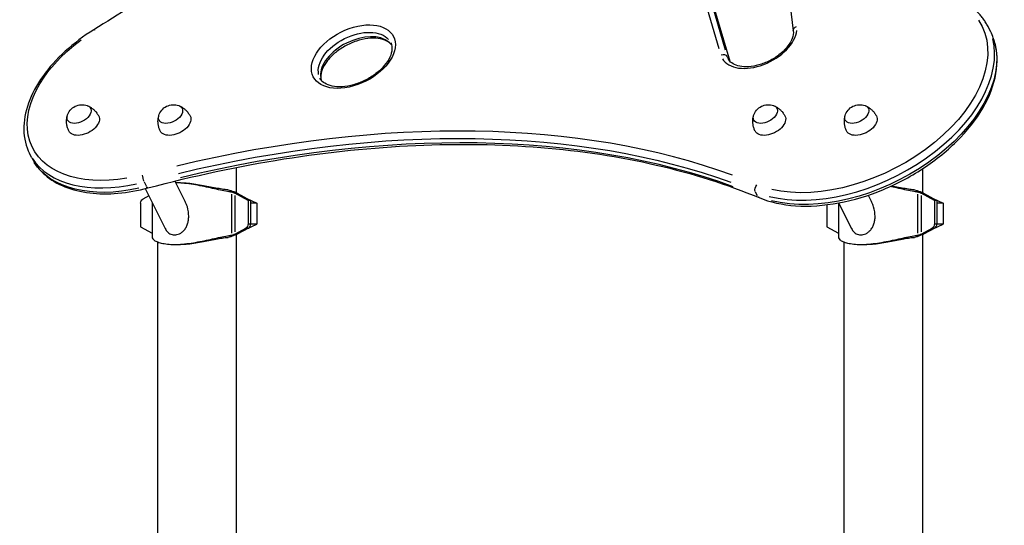
# Model space of a CAD drawing. Units: millimetres. Extents: x 0 to 29700, y 0 to 21000.
# Drawn here: x 22288 to 23406, y 6090 to 6665 of the extents above; entities that cross this region are included whole.
import ezdxf

# ---------------------------------------------------------------- set-up
doc = ezdxf.new("R2010")
doc.units = ezdxf.units.MM
doc.header["$LTSCALE"] = 0.3
doc.layers.add('P001', color=131, linetype='Continuous')

msp = doc.modelspace()

# ---------------------------------------------------------------- linework, layer by layer
at = {"layer": 'P001', "extrusion": (-1, -2.22045e-16, 0)}
for p, q in [((23146.6, 6813.4), (23166.5, 6652)), ((23041.6, 6768.4), (23082.1, 6631.8)), ((23089.7, 6629.8), (23049.3, 6766.5)), ((23094.8, 6617), (23050.2, 6767.7)), ((23390.7, 6650.8), (23388.2, 6655.7)), ((23094.1, 6618), (23092.1, 6622)), ((22301.6, 6507.5), (22299.2, 6512.4)), ((22533.6, 6496.6), (22533.6, 6468.2)), ((23313.1, 6495), (23313.1, 6468.2)), ((22431.8, 6475.5), (22429.6, 6480)), ((22464.2, 6481.3), (22476, 6457.6)), ((22466.9, 6479.2), (22465.2, 6479.2)), ((22434.6, 6464.3), (22427.7, 6460.6)), ((22430.5, 6472.6), (22453.2, 6427.2)), ((22528.3, 6466.3), (22528.3, 6422.2)), ((22532.3, 6467.4), (22534.9, 6467.4)), ((22547.3, 6459.2), (22532.3, 6467.3)), ((22532.3, 6465), (22532.3, 6423.4)), ((22535, 6467.4), (22550.2, 6459.2)), ((23125.9, 6464.3), (23123.6, 6468.7)), ((23251.7, 6465.2), (23255.4, 6457.6)), ((23307.7, 6466.3), (23307.7, 6422.2)), ((23311.7, 6467.4), (23314.3, 6467.4)), ((23326.7, 6459.2), (23311.8, 6467.3)), ((23311.8, 6465), (23311.8, 6423.4)), ((23314.5, 6467.4), (23329.6, 6459.2)), ((22425.2, 6456.1), (22425.2, 6429.2)), ((22438.4, 6456.9), (22438.4, 6417.2)), ((22546, 6461.5), (22557.1, 6456.3)), ((22547.3, 6459.2), (22547.3, 6432.4)), ((22550.2, 6459.2), (22547.3, 6459.2)), ((22550.2, 6459.2), (22550.2, 6432.4)), ((22557.1, 6456.3), (22550.2, 6456.3)), ((22557.1, 6456.3), (22557.1, 6432.2)), ((23204.6, 6454.3), (23204.6, 6429.2)), ((23217.8, 6456.3), (23217.8, 6417.2)), ((23218, 6456.4), (23232.6, 6427.2)), ((23325.4, 6461.5), (23336.6, 6456.3)), ((23326.7, 6459.2), (23326.7, 6432.4)), ((23329.6, 6459.2), (23326.7, 6459.2)), ((23329.6, 6459.2), (23329.6, 6432.4)), ((23336.6, 6456.3), (23329.6, 6456.3)), ((23336.6, 6456.3), (23336.6, 6432.2)), ((22546, 6427), (22557.1, 6432.2)), ((22550, 6432.4), (22547.5, 6432.4)), ((22557.1, 6432.2), (22550.2, 6432.2)), ((23325.4, 6427), (23336.6, 6432.2)), ((23329.5, 6432.4), (23326.9, 6432.4)), ((23336.6, 6432.2), (23329.6, 6432.2)), ((22425.2, 6429.2), (22438.4, 6422.1)), ((22532.3, 6421.1), (22544.8, 6427.9)), ((22532.3, 6421), (22534.9, 6421)), ((22533.6, 6420.3), (22533.6, 5419.2)), ((22547.7, 6427.9), (22535, 6421)), ((22545, 6427.9), (22547.6, 6427.9)), ((23204.6, 6429.2), (23217.8, 6422.1)), ((23311.7, 6421), (23314.3, 6421)), ((23311.8, 6421.1), (23324.2, 6427.9)), ((23313.1, 6420.3), (23313.1, 5414.2)), ((23327.1, 6427.9), (23314.5, 6421)), ((23324.4, 6427.9), (23327, 6427.9)), ((22444.6, 6412), (22444.6, 5414.2)), ((22463.7, 6409.2), (22466.9, 6409.2)), ((23224.1, 6412), (23224.1, 5414.2)), ((23243.2, 6409.2), (23246.3, 6409.2))]:
    msp.add_line(p, q, dxfattribs=at)
at = {"layer": 'P001', "extrusion": (4.93038e-32, -2.22045e-16, -1)}
for centre in [(-22358.7, 6550.5), (-22462.6, 6550.5), (-23138.1, 6550.5), (-23242.1, 6550.5)]:
    msp.add_arc(centre, 17.5, 16.8017, 110.0682, dxfattribs=at)
at = {"layer": 'P001'}
for centre, major_axis, ratio, start_param, end_param in [((22666.9, 6622.6), (-45.6, -22.8), 0.612372, -1.867919, 4.415266), ((22375.5, 6648.1), (-3.16, 5.1), 0.115501, -0.631073, -0.033214), ((22671.5, 6613.4), (-40.2, -20.1), 0.612372, 3.394852, 6.029926), ((23127, 6642.1), (-41.6, -20.8), 0.612372, 0.04335, 2.776002), ((23236.1, 6579.7), (-152.1, -76), 0.612372, 0.619392, 3.008845), ((23086.4, 6619.9), (-5.75, -1.7), 0.785924, 3.358986, 4.772703), ((22399.2, 5763.1), (-980.3, -490.1), 0.612372, 3.666211, 4.349732), ((22403.8, 5753.9), (-974.9, -487.5), 0.612372, 3.666211, 4.349732), ((22433.3, 6579.5), (-134.2, -67.1), 0.612372, 0.062306, 1.183807), ((22530.4, 6467.3), (-3.61, 1.47), 0.212178, 4.230674, 4.289717), ((23309.8, 6467.3), (-3.61, 1.47), 0.212178, 4.230674, 4.289717), ((22545.9, 6432.4), (0, 5), 0.866025, 3.579844, 4.712389), ((23325.3, 6432.4), (0, 5), 0.866025, 3.579844, 4.712389), ((22530.4, 6421.1), (-3.61, -1.47), 0.212178, 1.993468, 2.052512), ((23309.8, 6421.1), (-3.61, -1.47), 0.212178, 1.993468, 2.052512)]:
    msp.add_ellipse(centre, major_axis=major_axis, ratio=ratio, start_param=start_param, end_param=end_param, dxfattribs=at)
at = {"layer": 'P001', "extrusion": (1.60237e-31, -2.22045e-16, -1)}
msp.add_ellipse((23234, 6584), major_axis=(-146.7, -73.3), ratio=0.612372, start_param=3.064126, end_param=5.652729, dxfattribs=at)
at = {"layer": 'P001', "extrusion": (4.62223e-32, -2.22045e-16, -1)}
msp.add_ellipse((23172.5, 6652.8), major_axis=(-5.95, -0.74), ratio=0.772573, start_param=0.065173, end_param=1.238292, dxfattribs=at)
at = {"layer": 'P001', "extrusion": (6.16298e-32, -2.22045e-16, -1)}
for centre, major_axis, start_param, end_param in [((22669.1, 6618.4), (-40.2, -20.1), 0.15708, 2.984513), ((23238.7, 6557.2), (-13.1, -6.6), 2.617192, 6.807586)]:
    msp.add_ellipse(centre, major_axis=major_axis, ratio=0.612372, start_param=start_param, end_param=end_param, dxfattribs=at)
at = {"layer": 'P001', "extrusion": (9.86076e-32, -2.22045e-16, -1)}
for centre, major_axis, start_param, end_param in [((22431.2, 6583.7), (-128.8, -64.4), -1.112598, 1.290659), ((23129.2, 6637.8), (-36.2, -18.1), 0.005423, 0.103041), ((22435.8, 6574.5), (-134.2, -67.1), -1.183807, -0.062306)]:
    msp.add_ellipse(centre, major_axis=major_axis, ratio=0.612372, start_param=start_param, end_param=end_param, dxfattribs=at)
at = {"layer": 'P001', "extrusion": (1.35585e-31, -2.22045e-16, -1)}
msp.add_ellipse((23238.6, 6574.8), major_axis=(-152.1, -76), ratio=0.612372, start_param=3.27434, end_param=5.663793, dxfattribs=at)
at = {"layer": 'P001', "extrusion": (3.69779e-32, -2.22045e-16, -1)}
for centre, major_axis, start_param, end_param in [((22355.4, 6557.2), (-13.1, -6.6), 2.617192, 6.807586), ((22464.6, 6546.6), (-17, -8.5), 3.128996, 6.295782), ((23244, 6546.6), (-17, -8.5), 3.128996, 6.295782)]:
    msp.add_ellipse(centre, major_axis=major_axis, ratio=0.612372, start_param=start_param, end_param=end_param, dxfattribs=at)
at = {"layer": 'P001', "extrusion": (4.93038e-32, -2.22045e-16, -1)}
for centre, major_axis, ratio, start_param, end_param in [((22459.3, 6557.2), (-13.1, -6.6), 0.612372, 2.617192, 6.807586), ((23134.8, 6557.2), (-13.1, -6.6), 0.612372, 2.617192, 6.807586), ((23140.1, 6546.6), (-17, -8.5), 0.612372, 3.128996, 6.295782), ((22401.4, 5758.9), (-974.9, -487.5), 0.612372, 1.933453, 2.616974), ((23127.5, 6472.9), (-2.31, -5.54), 0.69879, 0.621712, 2.035429), ((22489.1, 6354.3), (0, -124.9), 0.866025, 3.574408, 3.579844), ((23268.6, 6354.3), (0, -124.9), 0.866025, 3.574408, 3.579844), ((22429.5, 6456.1), (0, -5), 0.866025, 1.570796, 2.703341), ((22543, 6432.4), (0, -5), 0.866025, 4.712389, 5.844934), ((23322.4, 6432.4), (0, -5), 0.866025, 4.712389, 5.844934), ((22489.1, 6534.2), (0, -124.9), 0.866025, 5.844934, 5.850369), ((23268.6, 6534.2), (0, -124.9), 0.866025, 5.844934, 5.850369)]:
    msp.add_ellipse(centre, major_axis=major_axis, ratio=ratio, start_param=start_param, end_param=end_param, dxfattribs=at)
at = {"layer": 'P001', "extrusion": (2.46519e-32, -2.22045e-16, -1)}
msp.add_ellipse((22360.7, 6546.6), major_axis=(-17, -8.5), ratio=0.612372, start_param=3.128996, end_param=6.295782, dxfattribs=at)
at = {"layer": 'P001', "extrusion": (6.77927e-32, -2.22045e-16, -1)}
msp.add_ellipse((22429.6, 6484.2), major_axis=(-1.54, 5.8), ratio=0.252199, start_param=-2.177457, end_param=-0.76374, dxfattribs=at)
at = {"layer": 'P001', "extrusion": (-3.69779e-32, -2.22045e-16, -1)}
msp.add_ellipse((22432.1, 6479.2), major_axis=(-1.54, 5.8), ratio=0.252199, start_param=3.185872, end_param=3.982909, dxfattribs=at)
at = {"layer": 'P001', "extrusion": (-8.62817e-32, -2.22045e-16, -1)}
msp.add_ellipse((23130, 6467.9), major_axis=(-2.31, -5.54), ratio=0.69879, start_param=0.027159, end_param=0.516014, dxfattribs=at)
at = {"layer": 'P001'}
for points, knots in [([(23081.2, 7267), (23044.7, 7221.5), (23005.6, 7176.6), (22923, 7088.2), (22879.4, 7044.9), (22787.9, 6960.1), (22740.1, 6918.7), (22640.8, 6838.3), (22589.3, 6799.3), (22483.1, 6724.1), (22428.4, 6687.9), (22372.3, 6653.2)], [0.2426125, 0.2426125, 0.2426125, 0.2426125, 0.3419808, 0.3419808, 0.4413491, 0.4413491, 0.5407174, 0.5407174, 0.6400857, 0.6400857, 0.739454, 0.739454, 0.739454, 0.739454]), ([(23388.2, 6655.7), (23387.5, 6657.2), (23386.7, 6658.6), (23385, 6661.4), (23384.1, 6662.8), (23382.3, 6665.5), (23381.3, 6666.8), (23379.2, 6669.3), (23378.1, 6670.6), (23375.9, 6673), (23374.7, 6674.2), (23373.5, 6675.4)], [0.6847192, 0.6847192, 0.6847192, 0.6847192, 0.7289747, 0.7289747, 0.7732302, 0.7732302, 0.8174857, 0.8174857, 0.8617412, 0.8617412, 0.9059966, 0.9059966, 0.9059966, 0.9059966]), ([(22372.3, 6653.2), (22360.5, 6645.9), (22349.4, 6637.6), (22329.8, 6619.7), (22321.2, 6610.1), (22307.1, 6590.3), (22301.6, 6580), (22294.3, 6559.6), (22292.5, 6549.5), (22292.8, 6530), (22295, 6520.7), (22299.2, 6512.4)], [2.402139, 2.402139, 2.402139, 2.402139, 2.686973, 2.686973, 2.971808, 2.971808, 3.256643, 3.256643, 3.541477, 3.541477, 3.826312, 3.826312, 3.826312, 3.826312]), ([(22710.3, 6635.9), (22709, 6637.6), (22707.1, 6639), (22702.2, 6641.6), (22698.9, 6642.6), (22691.6, 6643.6), (22687.6, 6643.6), (22679.1, 6642.6), (22674.7, 6641.6), (22665.8, 6638.7), (22661.4, 6636.7), (22653, 6632), (22649, 6629.3), (22642.1, 6623.4), (22639.1, 6620.3), (22634.4, 6614), (22632.6, 6610.8), (22630.3, 6604.8), (22629.8, 6602), (22629.9, 6598.2), (22630, 6597), (22630.3, 6595.9)], [0.813385, 0.813385, 0.813385, 0.813385, 1.102199, 1.102199, 1.422397, 1.422397, 1.722999, 1.722999, 2.024727, 2.024727, 2.329032, 2.329032, 2.633956, 2.633956, 2.937162, 2.937162, 3.237643, 3.237643, 3.542229, 3.542229, 3.697646, 3.697646, 3.697646, 3.697646]), ([(23166.5, 6652), (23166.9, 6649.5), (23166.5, 6646.5), (23164.2, 6640.5), (23162.6, 6637.6), (23158.3, 6631.9), (23155.7, 6629.2), (23149.5, 6623.9), (23146, 6621.5), (23138.5, 6617.2), (23134.5, 6615.5), (23126.5, 6612.7), (23122.5, 6611.8), (23114.8, 6610.9), (23111.2, 6610.8), (23104.8, 6611.6), (23102, 6612.4), (23097.4, 6614.6), (23095.6, 6616), (23093.8, 6618.3), (23093.3, 6619), (23092.9, 6619.7)], [5.812242, 5.812242, 5.812242, 5.812242, 6.185167, 6.185167, 6.487847, 6.487847, 6.786255, 6.786255, 7.0877, 7.0877, 7.391082, 7.391082, 7.693853, 7.693853, 7.993776, 7.993776, 8.292115, 8.292115, 8.607116, 8.607116, 8.740059, 8.740059, 8.740059, 8.740059]), ([(23127.7, 6462.4), (23139.9, 6457.3), (23154, 6454.2), (23184.6, 6452.1), (23201.2, 6453.3), (23235, 6459.5), (23252.2, 6464.7), (23285.6, 6478.6), (23301.8, 6487.3), (23331.4, 6507.3), (23344.9, 6518.7), (23368, 6543), (23377.5, 6555.9), (23391.4, 6582.1), (23395.8, 6595.4), (23398.9, 6620.7), (23397.7, 6632.9), (23392.8, 6646.2), (23391.8, 6648.5), (23390.7, 6650.8)], [4.312957, 4.312957, 4.312957, 4.312957, 4.633314, 4.633314, 4.958521, 4.958521, 5.283533, 5.283533, 5.608002, 5.608002, 5.932579, 5.932579, 6.257791, 6.257791, 6.582437, 6.582437, 6.898961, 6.898961, 6.967905, 6.967905, 6.967905, 6.967905]), ([(22709.3, 6638.5), (22710.6, 6635.8), (22711.1, 6632.7), (22710, 6626), (22708.9, 6622.7), (22705.2, 6616.3), (22702.8, 6613.1), (22697, 6606.9), (22693.5, 6604), (22685.8, 6598.6), (22681.6, 6596.3), (22672.8, 6592.4), (22668.3, 6590.8), (22659.4, 6588.8), (22655.1, 6588.3), (22647.2, 6588.3), (22643.6, 6588.8), (22637.4, 6590.6), (22634.8, 6591.8), (22631, 6594.8), (22629.7, 6596.4), (22628.8, 6598.2)], [5.598466, 5.598466, 5.598466, 5.598466, 6.015945, 6.015945, 6.336144, 6.336144, 6.636746, 6.636746, 6.938473, 6.938473, 7.242779, 7.242779, 7.547703, 7.547703, 7.850909, 7.850909, 8.15139, 8.15139, 8.455976, 8.455976, 8.740059, 8.740059, 8.740059, 8.740059]), ([(22365.1, 6566.7), (22365.9, 6566.4), (22366.8, 6566), (22368.5, 6565), (22369.4, 6564.4), (22371.2, 6563.1), (22372.1, 6562.3), (22373.9, 6560.6), (22374.7, 6559.6), (22376.3, 6557.5), (22377, 6556.4), (22377.6, 6555.2)], [5.112652, 5.112652, 5.112652, 5.112652, 5.2072956, 5.2072956, 5.3019392, 5.3019392, 5.3965827, 5.3965827, 5.4912263, 5.4912263, 5.5858698, 5.5858698, 5.5858698, 5.5858698]), ([(22469, 6566.7), (22469.8, 6566.4), (22470.7, 6566), (22472.5, 6565), (22473.4, 6564.4), (22475.2, 6563.1), (22476.1, 6562.3), (22477.8, 6560.6), (22478.6, 6559.6), (22480.2, 6557.5), (22480.9, 6556.4), (22481.5, 6555.2)], [5.112652, 5.112652, 5.112652, 5.112652, 5.2072956, 5.2072956, 5.3019392, 5.3019392, 5.3965827, 5.3965827, 5.4912263, 5.4912263, 5.5858698, 5.5858698, 5.5858698, 5.5858698]), ([(23144.5, 6566.7), (23145.3, 6566.4), (23146.2, 6566), (23148, 6565), (23148.9, 6564.4), (23150.7, 6563.1), (23151.6, 6562.3), (23153.3, 6560.6), (23154.1, 6559.6), (23155.7, 6557.5), (23156.4, 6556.4), (23157, 6555.2)], [5.112652, 5.112652, 5.112652, 5.112652, 5.2072956, 5.2072956, 5.3019392, 5.3019392, 5.3965827, 5.3965827, 5.4912263, 5.4912263, 5.5858698, 5.5858698, 5.5858698, 5.5858698]), ([(23248.5, 6566.7), (23249.3, 6566.4), (23250.1, 6566), (23251.9, 6565), (23252.8, 6564.4), (23254.6, 6563.1), (23255.5, 6562.3), (23257.2, 6560.6), (23258.1, 6559.6), (23259.6, 6557.5), (23260.3, 6556.4), (23260.9, 6555.2)], [5.112652, 5.112652, 5.112652, 5.112652, 5.2072956, 5.2072956, 5.3019392, 5.3019392, 5.3965827, 5.3965827, 5.4912263, 5.4912263, 5.5858698, 5.5858698, 5.5858698, 5.5858698]), ([(22343.6, 6538.2), (22343, 6539.4), (22342.6, 6540.6), (22341.8, 6543.1), (22341.5, 6544.4), (22341.2, 6546.8), (22341.1, 6548), (22341.1, 6550.3), (22341.2, 6551.3), (22341.5, 6553.3), (22341.6, 6554.3), (22341.9, 6555.1)], [2.4694697, 2.4694697, 2.4694697, 2.4694697, 2.5641133, 2.5641133, 2.6587568, 2.6587568, 2.7534004, 2.7534004, 2.848044, 2.848044, 2.9426875, 2.9426875, 2.9426875, 2.9426875]), ([(22447.5, 6538.2), (22447, 6539.4), (22446.5, 6540.6), (22445.7, 6543.1), (22445.5, 6544.4), (22445.1, 6546.8), (22445, 6548), (22445, 6550.3), (22445.1, 6551.3), (22445.4, 6553.3), (22445.6, 6554.3), (22445.8, 6555.1)], [2.4694697, 2.4694697, 2.4694697, 2.4694697, 2.5641133, 2.5641133, 2.6587568, 2.6587568, 2.7534004, 2.7534004, 2.848044, 2.848044, 2.9426875, 2.9426875, 2.9426875, 2.9426875]), ([(23123, 6538.2), (23122.5, 6539.4), (23122, 6540.6), (23121.2, 6543.1), (23121, 6544.4), (23120.6, 6546.8), (23120.5, 6548), (23120.5, 6550.3), (23120.6, 6551.3), (23120.9, 6553.3), (23121.1, 6554.3), (23121.3, 6555.1)], [2.4694697, 2.4694697, 2.4694697, 2.4694697, 2.5641133, 2.5641133, 2.6587568, 2.6587568, 2.7534004, 2.7534004, 2.848044, 2.848044, 2.9426875, 2.9426875, 2.9426875, 2.9426875]), ([(23227, 6538.2), (23226.4, 6539.4), (23225.9, 6540.6), (23225.2, 6543.1), (23224.9, 6544.4), (23224.5, 6546.8), (23224.5, 6548), (23224.5, 6550.3), (23224.5, 6551.3), (23224.8, 6553.3), (23225, 6554.3), (23225.2, 6555.1)], [2.4694697, 2.4694697, 2.4694697, 2.4694697, 2.5641133, 2.5641133, 2.6587568, 2.6587568, 2.7534004, 2.7534004, 2.848044, 2.848044, 2.9426875, 2.9426875, 2.9426875, 2.9426875]), ([(22433.6, 6473.4), (22485.3, 6487.2), (22536.9, 6498.2), (22638.6, 6514.4), (22688.8, 6519.5), (22786.5, 6523.9), (22834, 6523.1), (22925.4, 6515.7), (22969.3, 6509), (23052.2, 6489.9), (23091.3, 6477.5), (23127.7, 6462.4)], [4.3523535, 4.3523535, 4.3523535, 4.3523535, 4.504247, 4.504247, 4.6561405, 4.6561405, 4.8080341, 4.8080341, 4.9599276, 4.9599276, 5.1118211, 5.1118211, 5.1118211, 5.1118211]), ([(22301.6, 6507.5), (22305.3, 6500.2), (22310.4, 6493.7), (22323.2, 6482.6), (22330.8, 6478.1), (22347.8, 6471.3), (22357.3, 6469), (22377.6, 6466.5), (22388.4, 6466.4), (22410.7, 6468.3), (22422.1, 6470.4), (22433.6, 6473.4)], [3.826312, 3.826312, 3.826312, 3.826312, 4.075534, 4.075534, 4.324757, 4.324757, 4.573979, 4.573979, 4.823202, 4.823202, 5.072424, 5.072424, 5.072424, 5.072424]), ([(22528.3, 6468.8), (22528, 6468.8), (22527.7, 6468.8), (22525.1, 6469.2), (22522.6, 6469.6), (22517.3, 6470.6), (22514.4, 6471.3), (22508.4, 6472.6), (22505.3, 6473.3), (22499.2, 6474.6), (22496, 6475.3), (22489.4, 6476.6), (22486, 6477.2), (22479.3, 6478.2), (22475.9, 6478.6), (22470.1, 6479.1), (22467.6, 6479.2), (22465.2, 6479.2)], [-14.668674, -14.668674, -14.668674, -14.668674, -14.529349, -14.529349, -13.560166, -13.560166, -12.590982, -12.590982, -11.621798, -11.621798, -10.653665, -10.653665, -9.685532, -9.685532, -8.717399, -8.717399, -7.916419, -7.916419, -7.916419, -7.916419]), ([(22524.6, 6471.2), (22524, 6471.2), (22523.3, 6471.3), (22520.7, 6471.6), (22518.5, 6471.9), (22513.8, 6472.7), (22511.3, 6473.2), (22506, 6474.2), (22503.3, 6474.7), (22498, 6475.7), (22495.1, 6476.2), (22489.3, 6477.2), (22486.3, 6477.7), (22480.5, 6478.4), (22477.6, 6478.7), (22472, 6479.1), (22469.3, 6479.2), (22466.9, 6479.2), (22466.9, 6479.2), (22466.9, 6479.2)], [0.553364, 0.553364, 0.553364, 0.553364, 0.846493, 0.846493, 1.692986, 1.692986, 2.53948, 2.53948, 3.385973, 3.385973, 4.231951, 4.231951, 5.07793, 5.07793, 5.923908, 5.923908, 6.769887, 6.769887, 6.770534, 6.770534, 6.770534, 6.770534]), ([(23307.7, 6468.8), (23307.4, 6468.8), (23307.1, 6468.8), (23304.6, 6469.2), (23302.1, 6469.6), (23296.7, 6470.6), (23293.8, 6471.3), (23287.8, 6472.6), (23284.8, 6473.3), (23280.1, 6474.3), (23278.4, 6474.7), (23276.7, 6475)], [-14.668674, -14.668674, -14.668674, -14.668674, -14.529349, -14.529349, -13.560166, -13.560166, -12.590982, -12.590982, -11.621798, -11.621798, -11.105625, -11.105625, -11.105625, -11.105625]), ([(23304, 6471.2), (23303.4, 6471.2), (23302.7, 6471.3), (23300.1, 6471.6), (23297.9, 6471.9), (23293.2, 6472.7), (23290.7, 6473.2), (23285.5, 6474.2), (23282.8, 6474.7), (23279.4, 6475.3), (23278.7, 6475.5), (23277.9, 6475.6)], [0.553364, 0.553364, 0.553364, 0.553364, 0.846493, 0.846493, 1.692986, 1.692986, 2.53948, 2.53948, 3.385973, 3.385973, 3.608958, 3.608958, 3.608958, 3.608958]), ([(22524.6, 6471.2), (22524.6, 6471.2), (22524.6, 6471.2), (22525.6, 6471), (22526.6, 6470.7), (22528.8, 6470.1), (22530, 6469.7), (22532.4, 6468.7), (22533.6, 6468.2), (22534.5, 6467.7)], [0.321691, 0.321691, 0.321691, 0.321691, 0.332178, 0.332178, 0.664356, 0.664356, 1.029506, 1.029506, 1.394657, 1.394657, 1.394657, 1.394657]), ([(22532.2, 6467.4), (22531.9, 6467.6), (22531.5, 6467.7), (22530.7, 6468.1), (22530.3, 6468.2), (22529.5, 6468.5), (22529.1, 6468.6), (22528.6, 6468.7), (22528.4, 6468.7), (22528.3, 6468.8)], [-0.4833133, -0.4833133, -0.4833133, -0.4833133, -0.3728573, -0.3728573, -0.2396347, -0.2396347, -0.1198174, -0.1198174, -0.0522217, -0.0522217, -0.0522217, -0.0522217]), ([(23304, 6471.2), (23304, 6471.2), (23304, 6471.2), (23305, 6471), (23306, 6470.7), (23308.2, 6470.1), (23309.4, 6469.7), (23311.8, 6468.7), (23313, 6468.2), (23313.9, 6467.7)], [0.321691, 0.321691, 0.321691, 0.321691, 0.332178, 0.332178, 0.664356, 0.664356, 1.029506, 1.029506, 1.394657, 1.394657, 1.394657, 1.394657]), ([(23311.6, 6467.4), (23311.3, 6467.6), (23310.9, 6467.7), (23310.1, 6468.1), (23309.7, 6468.2), (23308.9, 6468.5), (23308.5, 6468.6), (23308, 6468.7), (23307.9, 6468.7), (23307.7, 6468.8)], [-0.4833133, -0.4833133, -0.4833133, -0.4833133, -0.3728573, -0.3728573, -0.2396347, -0.2396347, -0.1198174, -0.1198174, -0.0522217, -0.0522217, -0.0522217, -0.0522217]), ([(22479.9, 6441.2), (22479.9, 6444.6), (22479.4, 6448.3), (22477.7, 6453.8), (22476.9, 6455.8), (22476, 6457.6)], [0, 0, 0, 0, 1.023502, 1.023502, 1.613289, 1.613289, 1.613289, 1.613289]), ([(23259.4, 6441.2), (23259.4, 6444.6), (23258.8, 6448.3), (23257.1, 6453.8), (23256.4, 6455.8), (23255.4, 6457.6)], [0, 0, 0, 0, 1.023502, 1.023502, 1.613289, 1.613289, 1.613289, 1.613289]), ([(22453.2, 6427.2), (22453.6, 6426.4), (22454, 6425.8), (22455, 6424.4), (22455.6, 6423.7), (22456.9, 6422.4), (22457.7, 6421.8), (22459.3, 6421), (22460.2, 6420.6), (22461.9, 6420.2), (22462.8, 6420.1), (22464.7, 6420.1), (22465.6, 6420.2), (22467.5, 6420.6), (22468.5, 6421), (22470.3, 6421.8), (22471.2, 6422.4), (22472.9, 6423.6), (22473.7, 6424.4), (22475.3, 6426.1), (22476.1, 6427.3), (22477.6, 6429.8), (22478.2, 6431.1), (22479.1, 6434), (22479.4, 6435.4), (22479.8, 6438.3), (22479.9, 6439.8), (22479.9, 6441.2)], [8.123966, 8.123966, 8.123966, 8.123966, 8.390176, 8.390176, 8.702635, 8.702635, 9.015093, 9.015093, 9.327552, 9.327552, 9.64001, 9.64001, 9.952456, 9.952456, 10.264902, 10.264902, 10.577347, 10.577347, 10.889793, 10.889793, 11.309743, 11.309743, 11.729692, 11.729692, 12.149642, 12.149642, 12.569592, 12.569592, 12.569592, 12.569592]), ([(23232.6, 6427.2), (23233, 6426.4), (23233.4, 6425.8), (23234.4, 6424.4), (23235, 6423.7), (23236.4, 6422.4), (23237.1, 6421.8), (23238.7, 6421), (23239.6, 6420.6), (23241.4, 6420.2), (23242.3, 6420.1), (23244.1, 6420.1), (23245, 6420.2), (23246.9, 6420.6), (23247.9, 6421), (23249.7, 6421.8), (23250.7, 6422.4), (23252.3, 6423.6), (23253.1, 6424.4), (23254.7, 6426.1), (23255.6, 6427.3), (23257, 6429.8), (23257.6, 6431.1), (23258.5, 6434), (23258.8, 6435.4), (23259.3, 6438.3), (23259.4, 6439.8), (23259.4, 6441.2)], [8.123966, 8.123966, 8.123966, 8.123966, 8.390176, 8.390176, 8.702635, 8.702635, 9.015093, 9.015093, 9.327552, 9.327552, 9.64001, 9.64001, 9.952456, 9.952456, 10.264902, 10.264902, 10.577347, 10.577347, 10.889793, 10.889793, 11.309743, 11.309743, 11.729692, 11.729692, 12.149642, 12.149642, 12.569592, 12.569592, 12.569592, 12.569592]), ([(22463.7, 6409.2), (22466.5, 6409.2), (22469.6, 6409.4), (22475.9, 6409.9), (22479.3, 6410.3), (22486, 6411.3), (22489.4, 6411.9), (22496, 6413.1), (22499.2, 6413.8), (22505.3, 6415.2), (22508.4, 6415.9), (22514.4, 6417.2), (22517.3, 6417.8), (22522.6, 6418.9), (22525.1, 6419.3), (22527.7, 6419.6), (22528, 6419.7), (22528.3, 6419.7)], [7.749267, 7.749267, 7.749267, 7.749267, 8.717399, 8.717399, 9.685532, 9.685532, 10.653665, 10.653665, 11.621798, 11.621798, 12.590982, 12.590982, 13.560166, 13.560166, 14.529349, 14.529349, 14.668674, 14.668674, 14.668674, 14.668674]), ([(22534.5, 6420.8), (22533.6, 6420.2), (22532.4, 6419.7), (22530, 6418.8), (22528.8, 6418.3), (22526.6, 6417.7), (22525.6, 6417.5), (22524.6, 6417.3), (22524.6, 6417.3), (22524.6, 6417.3)], [-1.394657, -1.394657, -1.394657, -1.394657, -1.029506, -1.029506, -0.664356, -0.664356, -0.332178, -0.332178, -0.321691, -0.321691, -0.321691, -0.321691]), ([(22528.3, 6419.7), (22528.4, 6419.7), (22528.6, 6419.7), (22529.1, 6419.9), (22529.5, 6420), (22530.3, 6420.2), (22530.7, 6420.4), (22531.5, 6420.7), (22531.9, 6420.9), (22532.2, 6421)], [0.0522217, 0.0522217, 0.0522217, 0.0522217, 0.1198174, 0.1198174, 0.2396347, 0.2396347, 0.3728573, 0.3728573, 0.4833133, 0.4833133, 0.4833133, 0.4833133]), ([(23243.2, 6409.2), (23246, 6409.2), (23249, 6409.4), (23255.4, 6409.9), (23258.7, 6410.3), (23265.4, 6411.3), (23268.8, 6411.9), (23275.4, 6413.1), (23278.6, 6413.8), (23284.8, 6415.2), (23287.8, 6415.9), (23293.8, 6417.2), (23296.7, 6417.8), (23302.1, 6418.9), (23304.6, 6419.3), (23307.1, 6419.6), (23307.4, 6419.7), (23307.7, 6419.7)], [7.749267, 7.749267, 7.749267, 7.749267, 8.717399, 8.717399, 9.685532, 9.685532, 10.653665, 10.653665, 11.621798, 11.621798, 12.590982, 12.590982, 13.560166, 13.560166, 14.529349, 14.529349, 14.668674, 14.668674, 14.668674, 14.668674]), ([(23313.9, 6420.8), (23313, 6420.2), (23311.8, 6419.7), (23309.4, 6418.8), (23308.2, 6418.3), (23306, 6417.7), (23305, 6417.5), (23304, 6417.3), (23304, 6417.3), (23304, 6417.3)], [-1.394657, -1.394657, -1.394657, -1.394657, -1.029506, -1.029506, -0.664356, -0.664356, -0.332178, -0.332178, -0.321691, -0.321691, -0.321691, -0.321691]), ([(23307.7, 6419.7), (23307.9, 6419.7), (23308, 6419.7), (23308.5, 6419.9), (23308.9, 6420), (23309.7, 6420.2), (23310.1, 6420.4), (23310.9, 6420.7), (23311.3, 6420.9), (23311.6, 6421)], [0.0522217, 0.0522217, 0.0522217, 0.0522217, 0.1198174, 0.1198174, 0.2396347, 0.2396347, 0.3728573, 0.3728573, 0.4833133, 0.4833133, 0.4833133, 0.4833133]), ([(22438.4, 6417.2), (22438.4, 6417), (22438.4, 6416.8), (22438.7, 6415.9), (22439.3, 6415.2), (22440.9, 6413.8), (22442, 6413.1), (22445, 6411.9), (22446.7, 6411.3), (22450.8, 6410.3), (22453.2, 6409.9), (22458.2, 6409.4), (22461, 6409.2), (22463.7, 6409.2)], [2.564762, 2.564762, 2.564762, 2.564762, 2.907551, 2.907551, 3.876735, 3.876735, 4.844868, 4.844868, 5.813001, 5.813001, 6.781134, 6.781134, 7.749267, 7.749267, 7.749267, 7.749267]), ([(22466.9, 6409.2), (22466.9, 6409.2), (22466.9, 6409.2), (22469.3, 6409.2), (22472, 6409.3), (22477.6, 6409.7), (22480.5, 6410), (22486.3, 6410.8), (22489.3, 6411.2), (22495.1, 6412.2), (22498, 6412.7), (22503.3, 6413.8), (22506, 6414.3), (22511.3, 6415.3), (22513.8, 6415.8), (22518.5, 6416.6), (22520.7, 6416.9), (22523.3, 6417.2), (22524, 6417.2), (22524.6, 6417.3)], [-6.770533, -6.770533, -6.770533, -6.770533, -6.769887, -6.769887, -5.92391, -5.92391, -5.077934, -5.077934, -4.231958, -4.231958, -3.385981, -3.385981, -2.539486, -2.539486, -1.692991, -1.692991, -0.846495, -0.846495, -0.553364, -0.553364, -0.553364, -0.553364]), ([(23217.8, 6417.2), (23217.8, 6417), (23217.8, 6416.8), (23218.1, 6415.9), (23218.7, 6415.2), (23220.3, 6413.8), (23221.5, 6413.1), (23224.4, 6411.9), (23226.2, 6411.3), (23230.3, 6410.3), (23232.6, 6409.9), (23237.6, 6409.4), (23240.4, 6409.2), (23243.2, 6409.2)], [2.564762, 2.564762, 2.564762, 2.564762, 2.907551, 2.907551, 3.876735, 3.876735, 4.844868, 4.844868, 5.813001, 5.813001, 6.781134, 6.781134, 7.749267, 7.749267, 7.749267, 7.749267]), ([(23246.3, 6409.2), (23246.3, 6409.2), (23246.3, 6409.2), (23248.8, 6409.2), (23251.4, 6409.3), (23257, 6409.7), (23259.9, 6410), (23265.8, 6410.8), (23268.7, 6411.2), (23274.6, 6412.2), (23277.4, 6412.7), (23282.8, 6413.8), (23285.5, 6414.3), (23290.7, 6415.3), (23293.2, 6415.8), (23297.9, 6416.6), (23300.1, 6416.9), (23302.7, 6417.2), (23303.4, 6417.2), (23304, 6417.3)], [-6.770533, -6.770533, -6.770533, -6.770533, -6.769887, -6.769887, -5.92391, -5.92391, -5.077934, -5.077934, -4.231958, -4.231958, -3.385981, -3.385981, -2.539486, -2.539486, -1.692991, -1.692991, -0.846495, -0.846495, -0.553364, -0.553364, -0.553364, -0.553364])]:
    msp.add_open_spline(points, degree=3, knots=knots, dxfattribs=at)

doc.saveas('drawing.dxf')
